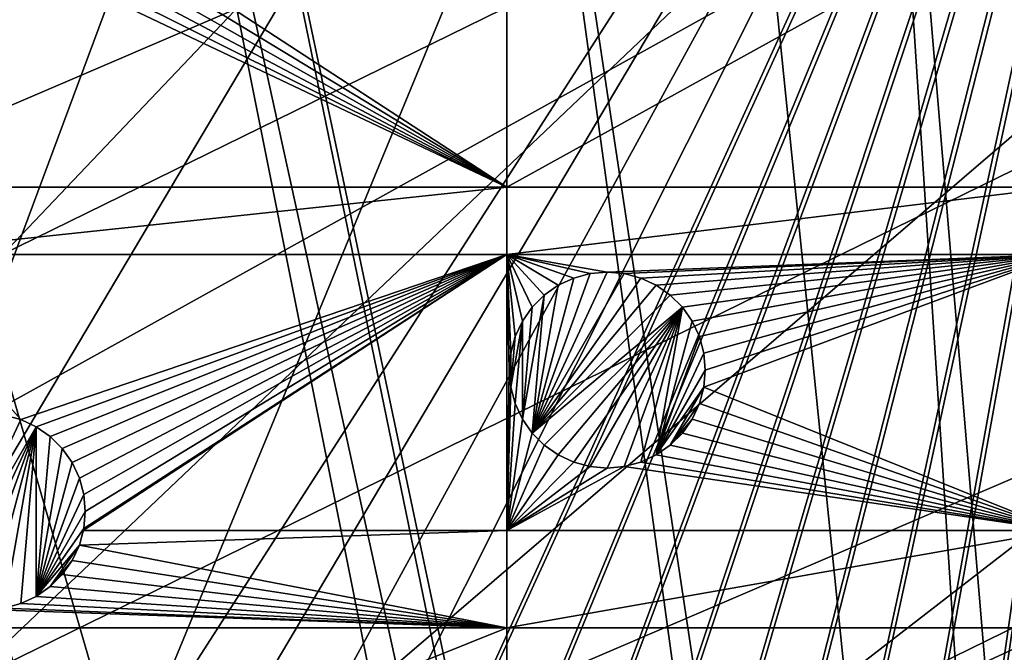
# Model space of a CAD drawing. Extents: x -200 to 200, y -200 to 200.
# Drawn here: x -44 to -8, y 140 to 163 of the extents above; entities that cross this region are included whole.
import ezdxf

# ---------------------------------------------------------------- set-up
doc = ezdxf.new("R2010")
doc.units = 0
for name, color, linetype in [('L1', 7, 'CONTINUOUS'), ('L2', 7, 'CONTINUOUS'), ('L5', 7, 'CONTINUOUS')]:
    doc.layers.add(name, color=color, linetype=linetype)

msp = doc.modelspace()

# ---------------------------------------------------------------- linework, layer by layer
at = {"layer": 'L1', "color": 250}
for points in [[(-0.204241, 198.0318, -151.5), (-139.8852, -140.1741, -151.5), (-149.5287, -129.8376, -151.5)], [(-149.5287, -129.8376, -151.5), (-14.33115, 197.5127, -151.5), (-0.204241, 198.0318, -151.5)], [(-0.204241, 198.0318, -151.5), (-129.5289, -149.7962, -151.5), (-139.8852, -140.1741, -151.5)], [(-118.5125, -158.655, -151.5), (-129.5289, -149.7962, -151.5), (-0.204241, 198.0318, -151.5)], [(-0.204241, 198.0318, -151.5), (-106.8923, -166.7054, -151.5), (-118.5125, -158.655, -151.5)], [(-0.204241, 198.0318, -151.5), (-94.72729, -173.9063, -151.5), (-106.8923, -166.7054, -151.5)], [(-82.07961, -180.2209, -151.5), (-94.72729, -173.9063, -151.5), (-0.204241, 198.0318, -151.5)], [(-0.204241, 198.0318, -151.5), (-69.01367, -185.6172, -151.5), (-82.07961, -180.2209, -151.5)], [(-0.204241, 198.0318, -151.5), (-55.59605, -190.0677, -151.5), (-69.01367, -185.6172, -151.5)], [(-41.89512, -193.5496, -151.5), (-55.59605, -190.0677, -151.5), (-0.204241, 198.0318, -151.5)], [(-0.204241, 198.0318, -151.5), (-27.98071, -196.0452, -151.5), (-41.89512, -193.5496, -151.5)], [(-0.204241, 198.0318, -151.5), (-13.92371, -197.5418, -151.5), (-27.98071, -196.0452, -151.5)], [(0.204241, -198.0318, -151.5), (-13.92371, -197.5418, -151.5), (-0.204241, 198.0318, -151.5)], [(-149.5287, -129.8376, -151.5), (-28.38503, 195.9871, -151.5), (-14.33115, 197.5127, -151.5)], [(0.000274, 30.31635, -143.7097), (0.000177, 197.4321, -148.7678), (-13.94203, 196.9443, -148.7678)], [(-13.94203, 196.9443, -148.7678), (-19.96129, 196.3016, -148.7678), (-3.057765, 30.05255, -143.7097)], [(-13.94203, 196.9443, -148.7678), (-3.057765, 30.05255, -143.7097), (0.000274, 30.31635, -143.7097)], [(-3.057765, 30.05255, -143.7097), (-19.96129, 196.3016, -148.7678), (-27.95635, 195.4479, -148.7678)], [(-42.29427, 193.4628, -151.5), (-28.38503, 195.9871, -151.5), (-149.5287, -129.8376, -151.5)], [(-5.228628, 29.86529, -143.7097), (-27.95635, 195.4479, -148.7678), (-39.73239, 193.3321, -148.7678)], [(-3.057765, 30.05255, -143.7097), (-27.95635, 195.4479, -148.7678), (-5.228628, 29.86529, -143.7097)], [(-149.5287, -129.8376, -151.5), (-55.98798, 189.9526, -151.5), (-42.29427, 193.4628, -151.5)], [(-6.086641, 29.6365, -143.7097), (-39.73239, 193.3321, -148.7678), (-41.82821, 192.9555, -148.7678)], [(-5.228628, 29.86529, -143.7097), (-39.73239, 193.3321, -148.7678), (-6.086641, 29.6365, -143.7097)], [(-41.82821, 192.9555, -148.7678), (-55.48692, 189.4799, -148.7678), (-9.054193, 28.84521, -143.7097)], [(-6.086641, 29.6365, -143.7097), (-41.82821, 192.9555, -148.7678), (-9.054193, 28.84521, -143.7097)], [(-9.054193, 28.84521, -143.7097), (-55.48692, 189.4799, -148.7678), (-59.07428, 188.2888, -148.7678)], [(-10.33525, 28.50362, -143.7097), (-59.07428, 188.2888, -148.7678), (-68.86289, 185.0387, -148.7678)], [(-9.054193, 28.84521, -143.7097), (-59.07428, 188.2888, -148.7678), (-10.33525, 28.50362, -143.7097)], [(-11.91371, 27.76991, -143.7097), (-68.86289, 185.0387, -148.7678), (-77.81921, 181.3365, -148.7678)], [(-10.33525, 28.50362, -143.7097), (-68.86289, 185.0387, -148.7678), (-11.91371, 27.76991, -143.7097)], [(-77.81921, 181.3365, -148.7678), (-81.88795, 179.6546, -148.7678), (-11.91371, 27.76991, -143.7097)], [(-11.91371, 27.76991, -143.7097), (-81.88795, 179.6546, -148.7678), (-94.49573, 173.3551, -148.7678)], [(-14.69823, 26.47558, -143.7097), (-94.49573, 173.3551, -148.7678), (-95.79214, 172.5872, -148.7678)], [(-11.91371, 27.76991, -143.7097), (-94.49573, 173.3551, -148.7678), (-14.69823, 26.47558, -143.7097)], [(-15.12783, 26.27589, -143.7097), (-95.79214, 172.5872, -148.7678), (-106.622, 166.1721, -148.7678)], [(-14.69823, 26.47558, -143.7097), (-95.79214, 172.5872, -148.7678), (-15.12783, 26.27589, -143.7097)], [(-17.25454, 24.7906, -143.7097), (-106.622, 166.1721, -148.7678), (-112.7181, 161.9461, -148.7678)], [(-15.12783, 26.27589, -143.7097), (-106.622, 166.1721, -148.7678), (-17.25454, 24.7906, -143.7097)], [(-19.46077, 23.24978, -143.7097), (-112.7181, 161.9461, -148.7678), (-118.2049, 158.1424, -148.7678)], [(-17.25454, 24.7906, -143.7097), (-112.7181, 161.9461, -148.7678), (-19.46077, 23.24978, -143.7097)], [(-118.2049, 158.1424, -148.7678), (-128.5889, 149.7869, -148.7678), (-19.72768, 22.98351, -143.7097)], [(-19.46077, 23.24978, -143.7097), (-118.2049, 158.1424, -148.7678), (-19.72768, 22.98351, -143.7097)], [(-19.72768, 22.98351, -143.7097), (-128.5889, 149.7869, -148.7678), (-129.1855, 149.3069, -148.7678)], [(-129.1855, 149.3069, -148.7678), (-139.5078, 139.7105, -148.7678), (-21.90144, 20.81504, -143.7097)], [(-19.72768, 22.98351, -143.7097), (-129.1855, 149.3069, -148.7678), (-21.90144, 20.81504, -143.7097)]]:
    msp.add_3dface(points, dxfattribs=at)
at = {"layer": 'L2', "color": 250}
for points in [[(-182.2658, 9.243473, -158.5), (18.46322, 181.5636, -158.5), (0, 182.5, -158.5)], [(0, 182.5, -158.5), (-18.46322, 181.5636, -158.5), (-182.2658, 9.243473, -158.5)], [(-182.2658, 9.243473, -158.5), (36.73698, 178.7642, -158.5), (18.46322, 181.5636, -158.5)], [(-182.2658, 9.243473, -158.5), (-18.46322, 181.5636, -158.5), (-36.73698, 178.7642, -158.5)], [(54.63377, 174.1304, -158.5), (36.73698, 178.7642, -158.5), (-182.2658, 9.243473, -158.5)], [(-182.2658, 9.243473, -158.5), (-36.73698, 178.7642, -158.5), (-54.63377, 174.1304, -158.5)], [(-182.2658, 9.243473, -158.5), (71.96994, 167.7098, -158.5), (54.63377, 174.1304, -158.5)], [(-182.2658, 9.243473, -158.5), (88.56761, 159.5683, -158.5), (71.96994, 167.7098, -158.5)], [(-26.24825, 167.7699, -161), (-26.24825, 156.8395, -161), (-42.26224, 167.287, -161)], [(-6.49519, 167.7699, -161), (-6.49519, 156.8395, -161), (-26.24825, 156.8395, -161)], [(-6.49519, 167.7699, -161), (-26.24825, 156.8395, -161), (-26.24825, 167.7699, -161)], [(-26.24825, 156.8395, -161), (-42.61218, 166.7873, -161), (-42.26224, 167.287, -161)], [(-26.24825, 156.8395, -161), (-43.04358, 166.3559, -161), (-42.61218, 166.7873, -161)], [(-43.54333, 166.0059, -161), (-43.04358, 166.3559, -161), (-26.24825, 156.8395, -161)], [(-26.24825, 156.8395, -161), (-44.68556, 165.5902, -161), (-44.09626, 165.7481, -161)], [(-26.24825, 156.8395, -161), (-44.09626, 165.7481, -161), (-43.54333, 166.0059, -161)], [(-48.84394, 156.8395, -161), (-44.68556, 165.5902, -161), (-26.24825, 156.8395, -161)], [(104.2565, 149.7893, -158.5), (88.56761, 159.5683, -158.5), (-182.2658, 9.243473, -158.5)], [(-26.24825, 156.8395, -161), (-26.24825, 154.4284, -161), (-48.84394, 154.4284, -161)], [(-26.24825, 156.8395, -161), (-48.84394, 154.4284, -161), (-48.84394, 156.8395, -161)], [(-6.49519, 156.8395, -161), (-6.49519, 154.4284, -161), (-26.24825, 154.4284, -161)], [(-6.49519, 156.8395, -161), (-26.24825, 154.4284, -161), (-26.24825, 156.8395, -161)], [(-44.19502, 148.6939, -161), (-48.84394, 154.4284, -161), (-43.60572, 148.536, -161)], [(-43.60572, 148.536, -161), (-48.84394, 154.4284, -161), (-26.24825, 154.4284, -161)], [(-43.60572, 148.536, -161), (-26.24825, 154.4284, -161), (-43.05279, 148.2782, -161)], [(-43.05279, 148.2782, -161), (-26.24825, 154.4284, -161), (-42.55303, 147.9282, -161)], [(-42.12163, 147.4968, -161), (-42.55303, 147.9282, -161), (-26.24825, 154.4284, -161)], [(-26.24825, 154.4284, -161), (-41.7717, 146.9971, -161), (-42.12163, 147.4968, -161)], [(-26.24825, 154.4284, -161), (-41.51386, 146.4441, -161), (-41.7717, 146.9971, -161)], [(-41.35596, 145.8548, -161), (-41.51386, 146.4441, -161), (-26.24825, 154.4284, -161)], [(-26.24825, 144.5696, -161), (-41.37465, 144.5696, -161), (-26.24825, 154.4284, -161)], [(-41.37465, 144.5696, -161), (-41.35596, 144.6393, -161), (-26.24825, 154.4284, -161)], [(-26.24825, 154.4284, -161), (-41.35596, 144.6393, -161), (-41.30279, 145.2471, -161)], [(-26.24825, 154.4284, -161), (-41.30279, 145.2471, -161), (-41.35596, 145.8548, -161)], [(-25.94335, 151.4994, -161), (-26.24825, 154.4284, -161), (-25.68551, 152.0523, -161)], [(-25.68551, 152.0523, -161), (-26.24825, 154.4284, -161), (-25.33558, 152.552, -161)], [(-6.49519, 154.4284, -161), (-22.65443, 153.8023, -161), (-26.24825, 154.4284, -161)], [(-26.24825, 154.4284, -161), (-22.65443, 153.8023, -161), (-23.26219, 153.7491, -161)], [(-26.24825, 154.4284, -161), (-23.26219, 153.7491, -161), (-23.8515, 153.5912, -161)], [(-25.94335, 151.4994, -161), (-26.10125, 150.91, -161), (-26.24825, 154.4284, -161)], [(-26.24825, 154.4284, -161), (-26.10125, 150.91, -161), (-26.15442, 150.3023, -161)], [(-26.24825, 154.4284, -161), (-26.15442, 150.3023, -161), (-26.24825, 144.5696, -161)], [(-23.8515, 153.5912, -161), (-24.40443, 153.3334, -161), (-26.24825, 154.4284, -161)], [(-26.24825, 154.4284, -161), (-24.40443, 153.3334, -161), (-24.90418, 152.9834, -161)], [(-26.24825, 154.4284, -161), (-24.90418, 152.9834, -161), (-25.33558, 152.552, -161)], [(-6.49519, 154.4284, -161), (-22.04666, 153.7491, -161), (-22.65443, 153.8023, -161)], [(-21.45735, 153.5912, -161), (-22.04666, 153.7491, -161), (-6.49519, 154.4284, -161)], [(-6.49519, 154.4284, -161), (-20.90442, 153.3334, -161), (-21.45735, 153.5912, -161)], [(-6.49519, 154.4284, -161), (-20.40467, 152.9834, -161), (-20.90442, 153.3334, -161)], [(-19.97327, 152.552, -161), (-20.40467, 152.9834, -161), (-6.49519, 154.4284, -161)], [(-6.49519, 154.4284, -161), (-19.62334, 152.0523, -161), (-19.97327, 152.552, -161)], [(-6.49519, 154.4284, -161), (-19.3655, 151.4994, -161), (-19.62334, 152.0523, -161)], [(-19.2076, 150.91, -161), (-19.3655, 151.4994, -161), (-6.49519, 154.4284, -161)], [(-6.49519, 144.5696, -161), (-19.2076, 149.6945, -161), (-6.49519, 154.4284, -161)], [(-6.49519, 154.4284, -161), (-19.2076, 149.6945, -161), (-19.15442, 150.3023, -161)], [(-6.49519, 154.4284, -161), (-19.15442, 150.3023, -161), (-19.2076, 150.91, -161)], [(-25.33558, 148.0525, -166.5), (-23.26219, 153.7491, -166.5), (-22.65443, 153.8023, -166.5)], [(-22.65443, 153.8023, -166.5), (-22.04666, 153.7491, -166.5), (-25.33558, 148.0525, -166.5)], [(-25.33558, 148.0525, -166.5), (-23.8515, 153.5912, -166.5), (-23.26219, 153.7491, -166.5)], [(-25.33558, 148.0525, -166.5), (-22.04666, 153.7491, -166.5), (-21.45735, 153.5912, -166.5)], [(-23.8515, 153.5912, -166.5), (-23.8515, 153.5912, -161), (-23.26219, 153.7491, -161)], [(-23.8515, 153.5912, -166.5), (-23.26219, 153.7491, -161), (-23.26219, 153.7491, -166.5)], [(-23.26219, 153.7491, -166.5), (-22.65443, 153.8023, -161), (-22.65443, 153.8023, -166.5)], [(-23.26219, 153.7491, -166.5), (-23.26219, 153.7491, -161), (-22.65443, 153.8023, -161)], [(-22.65443, 153.8023, -166.5), (-22.65443, 153.8023, -161), (-22.04666, 153.7491, -161)], [(-22.65443, 153.8023, -166.5), (-22.04666, 153.7491, -161), (-22.04666, 153.7491, -166.5)], [(-22.04666, 153.7491, -166.5), (-22.04666, 153.7491, -161), (-21.45735, 153.5912, -161)], [(-22.04666, 153.7491, -166.5), (-21.45735, 153.5912, -161), (-21.45735, 153.5912, -166.5)], [(-24.40443, 153.3334, -166.5), (-23.8515, 153.5912, -166.5), (-25.33558, 148.0525, -166.5)], [(-25.33558, 148.0525, -166.5), (-21.45735, 153.5912, -166.5), (-20.90442, 153.3334, -166.5)], [(-24.40443, 153.3334, -166.5), (-24.40443, 153.3334, -161), (-23.8515, 153.5912, -161)], [(-24.40443, 153.3334, -166.5), (-23.8515, 153.5912, -161), (-23.8515, 153.5912, -166.5)], [(-21.45735, 153.5912, -166.5), (-21.45735, 153.5912, -161), (-20.90442, 153.3334, -161)], [(-21.45735, 153.5912, -166.5), (-20.90442, 153.3334, -161), (-20.90442, 153.3334, -166.5)], [(-20.40467, 152.9834, -166.5), (-25.33558, 148.0525, -166.5), (-20.90442, 153.3334, -166.5)], [(-24.40443, 153.3334, -166.5), (-25.33558, 148.0525, -166.5), (-24.90418, 152.9834, -166.5)], [(-24.90418, 152.9834, -166.5), (-24.90418, 152.9834, -161), (-24.40443, 153.3334, -161)], [(-24.90418, 152.9834, -166.5), (-24.40443, 153.3334, -161), (-24.40443, 153.3334, -166.5)], [(-20.90442, 153.3334, -166.5), (-20.90442, 153.3334, -161), (-20.40467, 152.9834, -161)], [(-20.90442, 153.3334, -166.5), (-20.40467, 152.9834, -161), (-20.40467, 152.9834, -166.5)], [(-24.90418, 152.9834, -166.5), (-25.33558, 148.0525, -166.5), (-25.68551, 148.5523, -166.5)], [(-24.90418, 152.9834, -166.5), (-25.68551, 148.5523, -166.5), (-25.33558, 152.552, -166.5)], [(-25.33558, 152.552, -166.5), (-25.33558, 152.552, -161), (-24.90418, 152.9834, -161)], [(-25.33558, 152.552, -166.5), (-24.90418, 152.9834, -161), (-24.90418, 152.9834, -166.5)], [(-19.97327, 152.552, -166.5), (-25.33558, 148.0525, -166.5), (-20.40467, 152.9834, -166.5)], [(-20.40467, 152.9834, -166.5), (-20.40467, 152.9834, -161), (-19.97327, 152.552, -161)], [(-20.40467, 152.9834, -166.5), (-19.97327, 152.552, -161), (-19.97327, 152.552, -166.5)], [(-25.68551, 152.0523, -166.5), (-25.68551, 152.0523, -161), (-25.33558, 152.552, -161)], [(-25.68551, 152.0523, -166.5), (-25.33558, 152.552, -161), (-25.33558, 152.552, -166.5)], [(-25.33558, 152.552, -166.5), (-25.68551, 148.5523, -166.5), (-25.68551, 152.0523, -166.5)], [(-19.97327, 152.552, -166.5), (-24.90418, 147.6211, -166.5), (-25.33558, 148.0525, -166.5)], [(-24.40443, 147.2712, -166.5), (-24.90418, 147.6211, -166.5), (-19.97327, 152.552, -166.5)], [(-19.97327, 152.552, -166.5), (-23.8515, 147.0134, -166.5), (-24.40443, 147.2712, -166.5)], [(-19.97327, 152.552, -166.5), (-23.26219, 146.8555, -166.5), (-23.8515, 147.0134, -166.5)], [(-22.65443, 146.8023, -166.5), (-23.26219, 146.8555, -166.5), (-19.97327, 152.552, -166.5)], [(-22.04666, 146.8555, -166.5), (-22.65443, 146.8023, -166.5), (-19.97327, 152.552, -166.5)], [(-19.97327, 152.552, -166.5), (-21.45735, 147.0134, -166.5), (-22.04666, 146.8555, -166.5)], [(-19.97327, 152.552, -166.5), (-20.90442, 147.2712, -166.5), (-21.45735, 147.0134, -166.5)], [(-19.62334, 152.0523, -166.5), (-20.90442, 147.2712, -166.5), (-19.97327, 152.552, -166.5)], [(-19.97327, 152.552, -166.5), (-19.97327, 152.552, -161), (-19.62334, 152.0523, -161)], [(-19.97327, 152.552, -166.5), (-19.62334, 152.0523, -161), (-19.62334, 152.0523, -166.5)], [(-25.68551, 152.0523, -166.5), (-25.94335, 149.1052, -166.5), (-26.10125, 149.6945, -166.5)], [(-25.68551, 152.0523, -166.5), (-26.10125, 149.6945, -166.5), (-25.94335, 151.4994, -166.5)], [(-25.94335, 151.4994, -166.5), (-25.94335, 151.4994, -161), (-25.68551, 152.0523, -161)], [(-25.94335, 151.4994, -166.5), (-25.68551, 152.0523, -161), (-25.68551, 152.0523, -166.5)], [(-25.68551, 148.5523, -166.5), (-25.94335, 149.1052, -166.5), (-25.68551, 152.0523, -166.5)], [(-19.3655, 151.4994, -166.5), (-20.90442, 147.2712, -166.5), (-19.62334, 152.0523, -166.5)], [(-19.62334, 152.0523, -166.5), (-19.62334, 152.0523, -161), (-19.3655, 151.4994, -161)], [(-19.62334, 152.0523, -166.5), (-19.3655, 151.4994, -161), (-19.3655, 151.4994, -166.5)], [(-26.10125, 150.91, -166.5), (-26.10125, 150.91, -161), (-25.94335, 151.4994, -161)], [(-26.10125, 150.91, -166.5), (-25.94335, 151.4994, -161), (-25.94335, 151.4994, -166.5)], [(-25.94335, 151.4994, -166.5), (-26.10125, 149.6945, -166.5), (-26.10125, 150.91, -166.5)], [(-19.3655, 151.4994, -166.5), (-19.2076, 150.91, -166.5), (-20.90442, 147.2712, -166.5)], [(-19.3655, 151.4994, -166.5), (-19.3655, 151.4994, -161), (-19.2076, 150.91, -161)], [(-19.3655, 151.4994, -166.5), (-19.2076, 150.91, -161), (-19.2076, 150.91, -166.5)], [(-26.15442, 150.3023, -166.5), (-26.15442, 150.3023, -161), (-26.10125, 150.91, -161)], [(-26.15442, 150.3023, -166.5), (-26.10125, 150.91, -161), (-26.10125, 150.91, -166.5)], [(-26.10125, 149.6945, -166.5), (-26.15442, 150.3023, -166.5), (-26.10125, 150.91, -166.5)], [(-19.2076, 150.91, -166.5), (-19.15442, 150.3023, -166.5), (-20.90442, 147.2712, -166.5)], [(-19.2076, 150.91, -166.5), (-19.2076, 150.91, -161), (-19.15442, 150.3023, -161)], [(-19.2076, 150.91, -166.5), (-19.15442, 150.3023, -161), (-19.15442, 150.3023, -166.5)], [(-26.24825, 144.5696, -161), (-26.15442, 150.3023, -161), (-26.10125, 149.6945, -161)], [(-26.10125, 149.6945, -166.5), (-26.10125, 149.6945, -161), (-26.15442, 150.3023, -161)], [(-26.10125, 149.6945, -166.5), (-26.15442, 150.3023, -161), (-26.15442, 150.3023, -166.5)], [(-20.90442, 147.2712, -166.5), (-19.15442, 150.3023, -166.5), (-19.2076, 149.6945, -166.5)], [(-19.15442, 150.3023, -166.5), (-19.15442, 150.3023, -161), (-19.2076, 149.6945, -161)], [(-19.15442, 150.3023, -166.5), (-19.2076, 149.6945, -161), (-19.2076, 149.6945, -166.5)], [(-182.2658, 9.243473, -158.5), (118.8755, 138.4734, -158.5), (104.2565, 149.7893, -158.5)], [(-26.24825, 144.5696, -161), (-26.10125, 149.6945, -161), (-25.94335, 149.1052, -161)], [(-25.94335, 149.1052, -166.5), (-25.94335, 149.1052, -161), (-26.10125, 149.6945, -161)], [(-25.94335, 149.1052, -166.5), (-26.10125, 149.6945, -161), (-26.10125, 149.6945, -166.5)], [(-20.90442, 147.2712, -166.5), (-19.2076, 149.6945, -166.5), (-20.40467, 147.6211, -166.5)], [(-20.40467, 147.6211, -166.5), (-19.2076, 149.6945, -166.5), (-19.3655, 149.1052, -166.5)], [(-6.49519, 144.5696, -161), (-19.3655, 149.1052, -161), (-19.2076, 149.6945, -161)], [(-19.2076, 149.6945, -166.5), (-19.2076, 149.6945, -161), (-19.3655, 149.1052, -161)], [(-19.2076, 149.6945, -166.5), (-19.3655, 149.1052, -161), (-19.3655, 149.1052, -166.5)], [(-25.94335, 149.1052, -161), (-25.68551, 148.5523, -161), (-26.24825, 144.5696, -161)], [(-25.68551, 148.5523, -166.5), (-25.68551, 148.5523, -161), (-25.94335, 149.1052, -161)], [(-25.68551, 148.5523, -166.5), (-25.94335, 149.1052, -161), (-25.94335, 149.1052, -166.5)], [(-20.40467, 147.6211, -166.5), (-19.3655, 149.1052, -166.5), (-19.62334, 148.5523, -166.5)], [(-19.62334, 148.5523, -161), (-19.3655, 149.1052, -161), (-6.49519, 144.5696, -161)], [(-19.3655, 149.1052, -166.5), (-19.3655, 149.1052, -161), (-19.62334, 148.5523, -161)], [(-19.3655, 149.1052, -166.5), (-19.62334, 148.5523, -161), (-19.62334, 148.5523, -166.5)], [(-46.55278, 142.216, -166.5), (-44.19502, 148.6939, -166.5), (-43.60572, 148.536, -166.5)], [(-46.55278, 142.216, -166.5), (-43.60572, 148.536, -166.5), (-43.05279, 148.2782, -166.5)], [(-44.19502, 148.6939, -166.5), (-44.19502, 148.6939, -161), (-43.60572, 148.536, -161)], [(-44.19502, 148.6939, -166.5), (-43.60572, 148.536, -161), (-43.60572, 148.536, -166.5)], [(-43.60572, 148.536, -166.5), (-43.60572, 148.536, -161), (-43.05279, 148.2782, -161)], [(-43.60572, 148.536, -166.5), (-43.05279, 148.2782, -161), (-43.05279, 148.2782, -166.5)], [(-26.24825, 144.5696, -161), (-25.68551, 148.5523, -161), (-25.33558, 148.0525, -161)], [(-25.33558, 148.0525, -166.5), (-25.33558, 148.0525, -161), (-25.68551, 148.5523, -161)], [(-25.33558, 148.0525, -166.5), (-25.68551, 148.5523, -161), (-25.68551, 148.5523, -166.5)], [(-19.62334, 148.5523, -166.5), (-19.97327, 148.0525, -166.5), (-20.40467, 147.6211, -166.5)], [(-6.49519, 144.5696, -161), (-19.97327, 148.0525, -161), (-19.62334, 148.5523, -161)], [(-19.62334, 148.5523, -166.5), (-19.62334, 148.5523, -161), (-19.97327, 148.0525, -161)], [(-19.62334, 148.5523, -166.5), (-19.97327, 148.0525, -161), (-19.97327, 148.0525, -166.5)], [(-43.05279, 148.2782, -166.5), (-45.99986, 141.9581, -166.5), (-46.55278, 142.216, -166.5)], [(-43.05279, 148.2782, -166.5), (-45.41055, 141.8002, -166.5), (-45.99986, 141.9581, -166.5)], [(-44.80278, 141.7471, -166.5), (-45.41055, 141.8002, -166.5), (-43.05279, 148.2782, -166.5)], [(-44.19502, 141.8002, -166.5), (-44.80278, 141.7471, -166.5), (-43.05279, 148.2782, -166.5)], [(-43.05279, 148.2782, -166.5), (-43.60572, 141.9581, -166.5), (-44.19502, 141.8002, -166.5)], [(-43.05279, 148.2782, -166.5), (-43.05279, 142.216, -166.5), (-43.60572, 141.9581, -166.5)], [(-43.05279, 148.2782, -166.5), (-43.05279, 148.2782, -161), (-42.55303, 147.9282, -161)], [(-43.05279, 148.2782, -166.5), (-42.55303, 147.9282, -161), (-42.55303, 147.9282, -166.5)], [(-42.55303, 147.9282, -166.5), (-43.05279, 142.216, -166.5), (-43.05279, 148.2782, -166.5)], [(-42.55303, 147.9282, -166.5), (-42.12163, 147.4968, -166.5), (-43.05279, 142.216, -166.5)], [(-42.55303, 147.9282, -166.5), (-42.55303, 147.9282, -161), (-42.12163, 147.4968, -161)], [(-42.55303, 147.9282, -166.5), (-42.12163, 147.4968, -161), (-42.12163, 147.4968, -166.5)], [(-26.24825, 144.5696, -161), (-25.33558, 148.0525, -161), (-24.90418, 147.6211, -161)], [(-24.90418, 147.6211, -166.5), (-24.90418, 147.6211, -161), (-25.33558, 148.0525, -161)], [(-24.90418, 147.6211, -166.5), (-25.33558, 148.0525, -161), (-25.33558, 148.0525, -166.5)], [(-6.49519, 144.5696, -161), (-20.40467, 147.6211, -161), (-19.97327, 148.0525, -161)], [(-19.97327, 148.0525, -166.5), (-19.97327, 148.0525, -161), (-20.40467, 147.6211, -161)], [(-19.97327, 148.0525, -166.5), (-20.40467, 147.6211, -161), (-20.40467, 147.6211, -166.5)], [(-42.12163, 147.4968, -166.5), (-41.7717, 146.9971, -166.5), (-43.05279, 142.216, -166.5)], [(-42.12163, 147.4968, -166.5), (-42.12163, 147.4968, -161), (-41.7717, 146.9971, -161)], [(-42.12163, 147.4968, -166.5), (-41.7717, 146.9971, -161), (-41.7717, 146.9971, -166.5)], [(-24.90418, 147.6211, -161), (-24.40443, 147.2712, -161), (-26.24825, 144.5696, -161)], [(-24.40443, 147.2712, -166.5), (-24.40443, 147.2712, -161), (-24.90418, 147.6211, -161)], [(-24.40443, 147.2712, -166.5), (-24.90418, 147.6211, -161), (-24.90418, 147.6211, -166.5)], [(-20.90442, 147.2712, -161), (-20.40467, 147.6211, -161), (-6.49519, 144.5696, -161)], [(-20.40467, 147.6211, -166.5), (-20.40467, 147.6211, -161), (-20.90442, 147.2712, -161)], [(-20.40467, 147.6211, -166.5), (-20.90442, 147.2712, -161), (-20.90442, 147.2712, -166.5)], [(-26.24825, 144.5696, -161), (-24.40443, 147.2712, -161), (-23.8515, 147.0134, -161)], [(-23.8515, 147.0134, -166.5), (-23.8515, 147.0134, -161), (-24.40443, 147.2712, -161)], [(-23.8515, 147.0134, -166.5), (-24.40443, 147.2712, -161), (-24.40443, 147.2712, -166.5)], [(-6.49519, 144.5696, -161), (-21.45735, 147.0134, -161), (-20.90442, 147.2712, -161)], [(-20.90442, 147.2712, -166.5), (-20.90442, 147.2712, -161), (-21.45735, 147.0134, -161)], [(-20.90442, 147.2712, -166.5), (-21.45735, 147.0134, -161), (-21.45735, 147.0134, -166.5)], [(-43.05279, 142.216, -166.5), (-41.7717, 146.9971, -166.5), (-41.51386, 146.4441, -166.5)], [(-41.7717, 146.9971, -166.5), (-41.7717, 146.9971, -161), (-41.51386, 146.4441, -161)], [(-41.7717, 146.9971, -166.5), (-41.51386, 146.4441, -161), (-41.51386, 146.4441, -166.5)], [(-26.24825, 144.5696, -161), (-23.8515, 147.0134, -161), (-23.26219, 146.8555, -161)], [(-23.26219, 146.8555, -161), (-22.65443, 146.8023, -161), (-26.24825, 144.5696, -161)], [(-26.24825, 144.5696, -161), (-22.65443, 146.8023, -161), (-22.04666, 146.8555, -161)], [(-26.24825, 144.5696, -161), (-22.04666, 146.8555, -161), (-6.49519, 144.5696, -161)], [(-23.26219, 146.8555, -166.5), (-23.26219, 146.8555, -161), (-23.8515, 147.0134, -161)], [(-23.26219, 146.8555, -166.5), (-23.8515, 147.0134, -161), (-23.8515, 147.0134, -166.5)], [(-22.65443, 146.8023, -166.5), (-22.65443, 146.8023, -161), (-23.26219, 146.8555, -161)], [(-22.65443, 146.8023, -166.5), (-23.26219, 146.8555, -161), (-23.26219, 146.8555, -166.5)], [(-22.04666, 146.8555, -166.5), (-22.04666, 146.8555, -161), (-22.65443, 146.8023, -161)], [(-22.04666, 146.8555, -166.5), (-22.65443, 146.8023, -161), (-22.65443, 146.8023, -166.5)], [(-6.49519, 144.5696, -161), (-22.04666, 146.8555, -161), (-21.45735, 147.0134, -161)], [(-21.45735, 147.0134, -166.5), (-21.45735, 147.0134, -161), (-22.04666, 146.8555, -161)], [(-21.45735, 147.0134, -166.5), (-22.04666, 146.8555, -161), (-22.04666, 146.8555, -166.5)], [(-43.05279, 142.216, -166.5), (-41.51386, 146.4441, -166.5), (-41.35596, 145.8548, -166.5)], [(-41.51386, 146.4441, -166.5), (-41.51386, 146.4441, -161), (-41.35596, 145.8548, -161)], [(-41.51386, 146.4441, -166.5), (-41.35596, 145.8548, -161), (-41.35596, 145.8548, -166.5)], [(-41.35596, 145.8548, -166.5), (-41.30279, 145.2471, -166.5), (-43.05279, 142.216, -166.5)], [(-41.35596, 145.8548, -166.5), (-41.35596, 145.8548, -161), (-41.30279, 145.2471, -161)], [(-41.35596, 145.8548, -166.5), (-41.30279, 145.2471, -161), (-41.30279, 145.2471, -166.5)], [(-43.05279, 142.216, -166.5), (-41.30279, 145.2471, -166.5), (-41.35596, 144.6393, -166.5)], [(-41.30279, 145.2471, -166.5), (-41.30279, 145.2471, -161), (-41.35596, 144.6393, -161)], [(-41.30279, 145.2471, -166.5), (-41.35596, 144.6393, -161), (-41.35596, 144.6393, -166.5)], [(-43.05279, 142.216, -166.5), (-41.35596, 144.6393, -166.5), (-41.51386, 144.05, -166.5)], [(-41.35596, 144.6393, -166.5), (-41.37465, 144.5696, -161), (-41.51386, 144.05, -166.5)], [(-26.24825, 141.0972, -161), (-41.51386, 144.05, -161), (-26.24825, 144.5696, -161)], [(-26.24825, 144.5696, -161), (-41.51386, 144.05, -161), (-41.37465, 144.5696, -161)], [(-41.51386, 144.05, -166.5), (-41.37465, 144.5696, -161), (-41.51386, 144.05, -161)], [(-41.35596, 144.6393, -166.5), (-41.35596, 144.6393, -161), (-41.37465, 144.5696, -161)], [(-26.24825, 141.0972, -161), (-26.24825, 144.5696, -161), (-6.49519, 144.5696, -161)], [(-6.49519, 141.0972, -161), (-26.24825, 141.0972, -161), (-6.49519, 144.5696, -161)], [(-43.05279, 142.216, -166.5), (-41.51386, 144.05, -166.5), (-42.55303, 142.5659, -166.5)], [(-42.55303, 142.5659, -166.5), (-41.51386, 144.05, -166.5), (-41.7717, 143.4971, -166.5)], [(-26.24825, 141.0972, -161), (-41.7717, 143.4971, -161), (-41.51386, 144.05, -161)], [(-41.51386, 144.05, -166.5), (-41.7717, 143.4971, -161), (-41.7717, 143.4971, -166.5)], [(-41.51386, 144.05, -166.5), (-41.51386, 144.05, -161), (-41.7717, 143.4971, -161)], [(-42.55303, 142.5659, -166.5), (-41.7717, 143.4971, -166.5), (-42.12163, 142.9973, -166.5)], [(-42.12163, 142.9973, -161), (-41.7717, 143.4971, -161), (-26.24825, 141.0972, -161)], [(-41.7717, 143.4971, -166.5), (-41.7717, 143.4971, -161), (-42.12163, 142.9973, -161)], [(-41.7717, 143.4971, -166.5), (-42.12163, 142.9973, -161), (-42.12163, 142.9973, -166.5)], [(-26.24825, 141.0972, -161), (-42.55303, 142.5659, -161), (-42.12163, 142.9973, -161)], [(-42.12163, 142.9973, -166.5), (-42.12163, 142.9973, -161), (-42.55303, 142.5659, -161)], [(-42.12163, 142.9973, -166.5), (-42.55303, 142.5659, -161), (-42.55303, 142.5659, -166.5)], [(-26.24825, 141.0972, -161), (-43.05279, 142.216, -161), (-42.55303, 142.5659, -161)], [(-42.55303, 142.5659, -166.5), (-42.55303, 142.5659, -161), (-43.05279, 142.216, -161)], [(-42.55303, 142.5659, -166.5), (-43.05279, 142.216, -161), (-43.05279, 142.216, -166.5)], [(-43.60572, 141.9581, -161), (-43.05279, 142.216, -161), (-26.24825, 141.0972, -161)], [(-43.05279, 142.216, -166.5), (-43.05279, 142.216, -161), (-43.60572, 141.9581, -161)], [(-43.05279, 142.216, -166.5), (-43.60572, 141.9581, -161), (-43.60572, 141.9581, -166.5)], [(-48.84394, 141.0972, -161), (-44.80278, 141.7471, -161), (-26.24825, 141.0972, -161)], [(-26.24825, 141.0972, -161), (-44.80278, 141.7471, -161), (-44.19502, 141.8002, -161)], [(-26.24825, 141.0972, -161), (-44.19502, 141.8002, -161), (-43.60572, 141.9581, -161)], [(-43.60572, 141.9581, -166.5), (-43.60572, 141.9581, -161), (-44.19502, 141.8002, -161)], [(-43.60572, 141.9581, -166.5), (-44.19502, 141.8002, -161), (-44.19502, 141.8002, -166.5)], [(-48.84394, 132.0163, -161), (-48.84394, 141.0972, -161), (-26.24825, 141.0972, -161)], [(-26.24825, 132.0163, -161), (-48.84394, 132.0163, -161), (-26.24825, 141.0972, -161)], [(-6.49519, 141.0972, -161), (-6.49519, 132.0163, -161), (-26.24825, 132.0163, -161)], [(-26.24825, 132.0163, -161), (-26.24825, 141.0972, -161), (-6.49519, 141.0972, -161)]]:
    msp.add_3dface(points, dxfattribs=at)
at = {"layer": 'L5', "color": 7}
for points in [[(-180.1071, -82.25217, -164.5), (-14.12516, 197.4955, -164.5), (0, 198, -164.5)], [(-180.1071, -82.25217, -164.5), (0, 198, -164.5), (-173.7804, -94.8913, -164.5)], [(0, 198, -164.5), (-166.5682, -107.0469, -164.5), (-173.7804, -94.8913, -164.5)], [(0, 198, -164.5), (-158.5072, -118.657, -164.5), (-166.5682, -107.0469, -164.5)], [(-149.6384, -129.6624, -164.5), (-158.5072, -118.657, -164.5), (0, 198, -164.5)], [(0, 198, -164.5), (-140.0071, -140.0071, -164.5), (-149.6384, -129.6624, -164.5)], [(0, 198, -164.5), (-129.6624, -149.6384, -164.5), (-140.0071, -140.0071, -164.5)], [(-118.657, -158.5072, -164.5), (-129.6624, -149.6384, -164.5), (0, 198, -164.5)], [(0, 198, -164.5), (-107.0469, -166.5682, -164.5), (-118.657, -158.5072, -164.5)], [(0, 198, -164.5), (-94.8913, -173.7804, -164.5), (-107.0469, -166.5682, -164.5)], [(-82.25217, -180.1071, -164.5), (-94.8913, -173.7804, -164.5), (0, 198, -164.5)], [(0, 198, -164.5), (-69.19391, -185.516, -164.5), (-82.25217, -180.1071, -164.5)], [(0, 198, -164.5), (-55.78304, -189.9796, -164.5), (-69.19391, -185.516, -164.5)], [(-42.08793, -193.4751, -164.5), (-55.78304, -189.9796, -164.5), (0, 198, -164.5)], [(0, 198, -164.5), (-28.17834, -195.9846, -164.5), (-42.08793, -193.4751, -164.5)], [(0, 198, -164.5), (-14.12516, -197.4955, -164.5), (-28.17834, -195.9846, -164.5)], [(0, -198, -164.5), (-14.12516, -197.4955, -164.5), (0, 198, -164.5)], [(-28.17834, 195.9846, -164.5), (-14.12516, 197.4955, -164.5), (-180.1071, -82.25217, -164.5)], [(-180.1071, -82.25217, -164.5), (-42.08793, 193.4751, -164.5), (-28.17834, 195.9846, -164.5)], [(-187.5504, 69.46105, -149), (59.87262, 190.8278, -149), (40.2597, 195.906, -149)], [(40.2597, 195.906, -149), (-179.5609, 88.07883, -149), (-187.5504, 69.46105, -149)], [(40.2597, 195.906, -149), (-169.7288, 105.7928, -149), (-179.5609, 88.07883, -149)], [(-158.1551, 122.4212, -149), (-169.7288, 105.7928, -149), (40.2597, 195.906, -149)], [(40.2597, 195.906, -149), (-144.9586, 137.7934, -149), (-158.1551, 122.4212, -149)], [(40.2597, 195.906, -149), (-130.2745, 151.7516, -149), (-144.9586, 137.7934, -149)], [(-114.2536, 164.1527, -149), (-130.2745, 151.7516, -149), (40.2597, 195.906, -149)], [(-180.1071, -82.25217, -164.5), (-55.78304, 189.9796, -164.5), (-42.08793, 193.4751, -164.5)], [(-187.5504, 69.46105, -149), (78.87117, 183.7916, -149), (59.87262, 190.8278, -149)], [(78.87117, 183.7916, -149), (-197.6937, 30.28556, -149), (-199.7433, 10.12983, -149)], [(78.87117, 183.7916, -149), (-199.7433, 10.12983, -149), (-199.7433, -10.12983, -149)], [(-199.7433, -10.12983, -149), (-197.6937, -30.28556, -149), (78.87117, 183.7916, -149)], [(-193.6154, 50.13051, -149), (-197.6937, 30.28556, -149), (78.87117, 183.7916, -149)], [(78.87117, 183.7916, -149), (-197.6937, -30.28556, -149), (-193.6154, -50.13051, -149)], [(-193.6154, 50.13051, -149), (78.87117, 183.7916, -149), (-187.5504, 69.46105, -149)], [(78.87117, 183.7916, -149), (-193.6154, -50.13051, -149), (-187.5504, -69.46105, -149)], [(-187.5504, -69.46105, -149), (-179.5609, -88.07883, -149), (78.87117, 183.7916, -149)], [(78.87117, 183.7916, -149), (-179.5609, -88.07883, -149), (-169.7288, -105.7928, -149)], [(78.87117, 183.7916, -149), (-169.7288, -105.7928, -149), (-158.1551, -122.4212, -149)], [(-158.1551, -122.4212, -149), (-144.9586, -137.7934, -149), (78.87117, 183.7916, -149)], [(78.87117, 183.7916, -149), (-144.9586, -137.7934, -149), (-130.2745, -151.7516, -149)], [(78.87117, 183.7916, -149), (-130.2745, -151.7516, -149), (-114.2536, -164.1527, -149)], [(78.87117, 183.7916, -149), (-114.2536, -164.1527, -149), (-97.06039, -174.8693, -149)], [(-97.06039, -174.8693, -149), (-78.87117, -183.7916, -149), (78.87117, 183.7916, -149)], [(78.87117, 183.7916, -149), (-78.87117, -183.7916, -149), (-59.87262, -190.8278, -149)], [(78.87117, 183.7916, -149), (-59.87262, -190.8278, -149), (-40.2597, -195.906, -149)], [(-40.2597, -195.906, -149), (-20.23366, -198.9739, -149), (78.87117, 183.7916, -149)], [(78.87117, 183.7916, -149), (-20.23366, -198.9739, -149), (0, -200, -149)]]:
    msp.add_3dface(points, dxfattribs=at)

doc.saveas('drawing.dxf')
